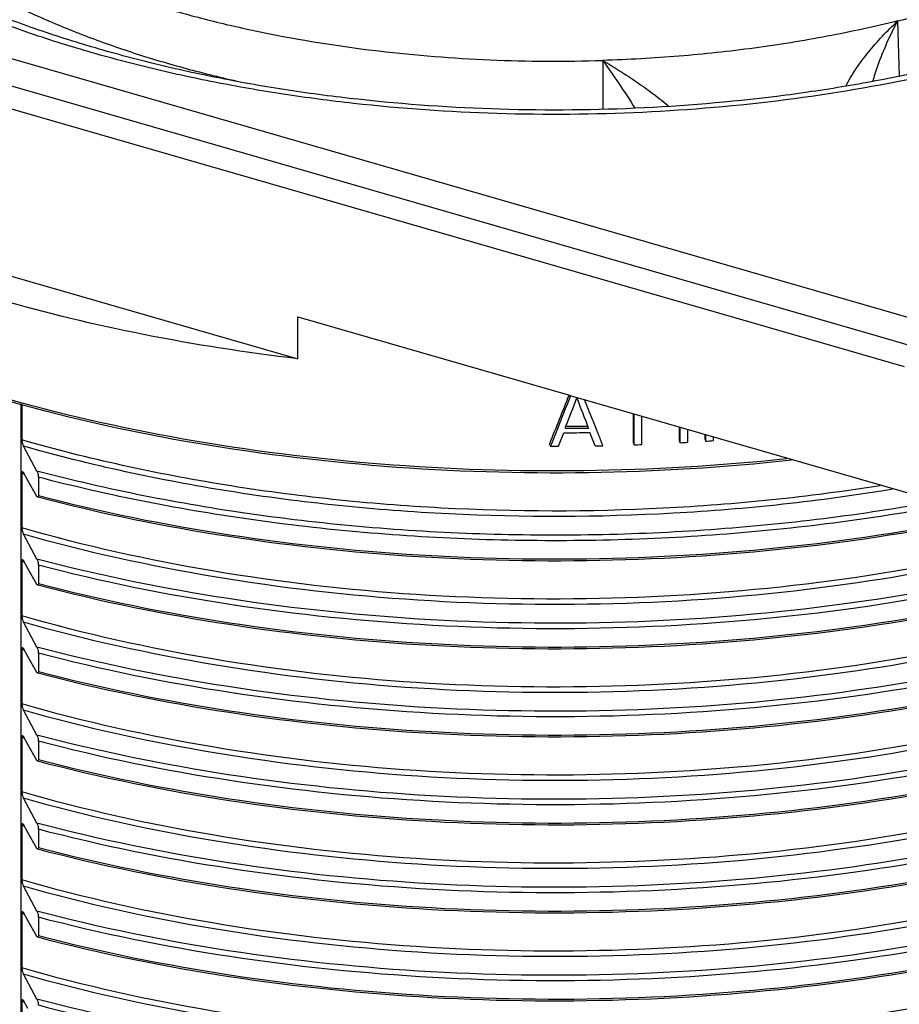
# Model space of a CAD drawing. Units: millimetres. Extents: x 84 to 761, y 49 to 335.
# Drawn here: x 129 to 173, y 98 to 146 of the extents above; entities that cross this region are included whole.
import ezdxf

# ---------------------------------------------------------------- set-up
doc = ezdxf.new("R2010")
doc.units = ezdxf.units.MM
doc.header["$LTSCALE"] = 46.255
doc.layers.add('AT110_016_00_new_view_5_BL6', color=7, linetype='CONTINUOUS')
doc.layers.add('AT116_101_01_new_view_5_BL5', color=7, linetype='CONTINUOUS')

# ---------------------------------------------------------------- blocks, each defined once
blk = doc.blocks.new('AT116_101_01_NEW_VIEW_5_BL5', base_point=(155.784, 163.72))
at = {"layer": 'AT116_101_01_new_view_5_BL5', "color": 9, "linetype": 'CONTINUOUS'}
for p, q in [((89.937, 155.365), (173.421, 131.265)), ((172.641, 145.921), (172.712, 143.197)), ((158.129, 143.977), (158.138, 141.569))]:
    blk.add_line(p, q, dxfattribs=at)
for points, knots in [([(173.883, 143.189), (171.649, 142.707), (167.067, 141.933), (160.065, 141.329), (152.96, 141.272), (147.062, 141.684), (142.434, 142.292), (139.063, 142.878), (135.794, 143.594), (132.646, 144.435), (129.639, 145.396), (126.79, 146.471), (124.118, 147.655), (121.638, 148.938), (119.365, 150.315), (117.313, 151.777), (115.493, 153.316), (113.918, 154.922), (112.597, 156.587), (111.539, 158.302), (110.752, 160.057), (110.241, 161.841), (110.013, 163.642), (110.07, 165.446), (110.41, 167.242), (111.031, 169.016), (111.927, 170.756), (113.09, 172.452), (114.513, 174.095), (115.596, 175.118), (116.174, 175.619)], [0, 0, 0, 0, 0.078845, 0.160056, 0.242171, 0.323691, 0.363772, 0.403158, 0.44168, 0.479178, 0.515506, 0.550533, 0.584147, 0.616257, 0.6468, 0.675741, 0.703085, 0.728878, 0.753216, 0.776254, 0.798207, 0.819352, 0.840019, 0.860573, 0.881387, 0.902816, 0.925169, 0.948701, 0.973601, 1, 1, 1, 1]), ([(121.874, 154.442), (122.297, 154.017), (123.208, 153.184), (124.711, 152.02), (126.379, 150.914), (128.204, 149.873), (130.176, 148.901), (132.284, 148.004), (134.517, 147.186), (136.864, 146.452), (139.312, 145.805), (142.726, 145.057), (147.157, 144.369), (152.604, 143.939), (156.283, 143.919), (158.129, 143.977)], [0, 0, 0, 0, 0.046554, 0.095694, 0.147457, 0.201823, 0.258721, 0.318039, 0.379629, 0.443315, 0.508892, 0.576134, 0.714602, 0.856639, 1, 1, 1, 1]), ([(172.641, 145.921), (174.249, 146.321), (176.6, 147.01), (179.603, 148.135), (181.691, 149.044), (183.641, 150.027), (185.443, 151.078), (187.087, 152.193), (188.098, 152.996), (188.572, 153.407)], [0, 0, 0, 0, 0.279999, 0.413319, 0.541639, 0.66465, 0.78212, 0.893913, 1, 1, 1, 1]), ([(172.641, 145.921), (171.494, 145.636), (169.151, 145.126), (165.56, 144.55), (161.872, 144.155), (159.382, 144.015), (158.129, 143.977)], [0, 0, 0, 0, 0.241724, 0.490152, 0.743527, 1, 1, 1, 1]), ([(170.089, 142.707), (170.159, 142.852), (170.316, 143.141), (170.583, 143.562), (170.88, 143.977), (171.308, 144.521), (171.888, 145.179), (172.384, 145.677), (172.641, 145.921)], [0, 0, 0, 0, 0.117555, 0.238807, 0.362606, 0.488191, 0.742775, 1, 1, 1, 1]), ([(171.422, 142.945), (171.496, 143.204), (171.661, 143.717), (172.047, 144.719), (172.39, 145.448), (172.641, 145.921)], [0, 0, 0, 0, 0.250656, 0.501741, 1, 1, 1, 1]), ([(158.129, 143.977), (158.409, 143.813), (158.969, 143.474), (159.797, 142.93), (160.611, 142.348), (161.136, 141.93), (161.39, 141.711)], [0, 0, 0, 0, 0.244698, 0.494205, 0.747025, 1, 1, 1, 1]), ([(158.129, 143.977), (158.402, 143.603), (158.945, 142.827), (159.46, 142.033), (159.716, 141.623)], [0, 0, 0, 0, 0.489138, 1, 1, 1, 1])]:
    blk.add_open_spline(points, degree=3, knots=knots, dxfattribs=at)
at = {"layer": 'AT116_101_01_new_view_5_BL5', "color": 7, "linetype": 'CONTINUOUS'}
for points, knots in [([(194.336, 152.577), (193.747, 152.067), (192.479, 151.069), (190.401, 149.688), (188.098, 148.387), (185.585, 147.175), (182.88, 146.062), (179.999, 145.056), (176.963, 144.165), (173.791, 143.395), (170.504, 142.752), (165.964, 142.063), (160.147, 141.549), (153.107, 141.482), (147.261, 141.886), (142.676, 142.487), (139.341, 143.068), (136.111, 143.778), (133.006, 144.611), (130.048, 145.562), (127.256, 146.624), (124.648, 147.79), (122.241, 149.05), (120.053, 150.394), (118.096, 151.811), (116.385, 153.289), (114.929, 154.815), (113.734, 156.375), (112.806, 157.957), (112.143, 159.55), (111.872, 160.634), (111.783, 161.169)], [0, 0, 0, 0, 0.025399, 0.052488, 0.081225, 0.111541, 0.143339, 0.176505, 0.210907, 0.2464, 0.282826, 0.320019, 0.395989, 0.472878, 0.549205, 0.586706, 0.623523, 0.659487, 0.694434, 0.728214, 0.760689, 0.791733, 0.821243, 0.849134, 0.875352, 0.899874, 0.92272, 0.943966, 0.963758, 0.982328, 1, 1, 1, 1]), ([(123.075, 150.591), (123.596, 150.153), (124.707, 149.298), (126.516, 148.12), (128.503, 147.016), (130.656, 145.993), (132.962, 145.057), (135.406, 144.214), (137.974, 143.469), (139.736, 143.046), (140.633, 142.851)], [0, 0, 0, 0, 0.105428, 0.216854, 0.334215, 0.45732, 0.585872, 0.719487, 0.857703, 1, 1, 1, 1])]:
    blk.add_open_spline(points, degree=3, knots=knots, dxfattribs=at)
blk = doc.blocks.new('AT110_016_00_NEW_VIEW_5_BL6', base_point=(155.779, 124.715))
at = {"layer": 'AT110_016_00_new_view_5_BL6', "color": 7, "linetype": 'CONTINUOUS'}
for p, q in [((109.943, 148.237), (164.19, 132.577)), ((107.801, 147.725), (158.487, 133.094)), ((115.924, 137.153), (143.134, 129.299)), ((158.487, 133.094), (165.415, 131.094)), ((164.19, 132.577), (171.118, 130.577)), ((143.134, 131.363), (156.495, 127.506)), ((143.134, 129.299), (143.134, 131.363)), ((165.415, 131.094), (172.968, 128.913)), ((171.118, 130.577), (174.279, 129.664)), ((156.495, 127.506), (156.571, 127.484)), ((156.571, 127.484), (157.045, 127.348)), ((129.517, 53.541), (129.517, 127.077)), ((129.555, 127.068), (129.555, 125.309)), ((157.045, 127.348), (174.995, 122.166)), ((159.621, 126.604), (159.621, 125.162)), ((159.674, 125.064), (159.674, 126.589)), ((160.054, 125.078), (160.054, 126.479)), ((157.386, 125.991), (157.439, 125.892)), ((161.895, 125.948), (161.895, 125.266)), ((157.451, 125.671), (157.503, 125.672)), ((161.947, 125.168), (161.947, 125.932)), ((162.323, 125.19), (162.323, 125.824)), ((163.147, 125.586), (163.147, 125.344)), ((163.199, 125.246), (163.199, 125.571)), ((163.574, 125.273), (163.574, 125.463)), ((130.294, 123.776), (129.629, 125.001)), ((155.516, 125.095), (155.569, 124.995)), ((155.569, 124.995), (155.763, 124.995)), ((155.763, 124.995), (155.958, 124.995)), ((159.621, 125.162), (159.674, 125.064)), ((161.895, 125.266), (161.947, 125.168)), ((163.147, 125.344), (163.199, 125.246)), ((129.555, 123.663), (129.555, 120.979)), ((129.848, 123.316), (129.629, 123.702)), ((130.294, 122.531), (129.848, 123.316)), ((130.366, 123.473), (130.366, 122.574)), ((130.294, 119.446), (129.629, 120.671)), ((129.555, 119.333), (129.555, 116.649)), ((129.848, 118.986), (129.629, 119.372)), ((130.294, 118.2), (129.848, 118.986)), ((130.366, 119.143), (130.366, 118.244)), ((130.294, 115.115), (129.629, 116.341)), ((129.555, 115.003), (129.555, 112.318)), ((129.848, 114.656), (129.629, 115.042)), ((130.366, 114.812), (130.366, 113.914)), ((130.294, 113.87), (129.848, 114.656)), ((130.294, 110.785), (129.629, 112.011)), ((129.555, 110.673), (129.555, 107.988)), ((129.848, 110.326), (129.629, 110.712)), ((130.366, 110.482), (130.366, 109.583)), ((130.294, 109.54), (129.848, 110.326)), ((130.294, 106.455), (129.629, 107.681)), ((129.555, 106.343), (129.555, 103.658)), ((129.848, 105.996), (129.629, 106.382)), ((130.366, 106.152), (130.366, 105.253)), ((130.294, 105.21), (129.848, 105.996)), ((130.294, 102.125), (129.629, 103.35)), ((129.555, 102.013), (129.555, 99.328)), ((129.848, 101.666), (129.629, 102.051)), ((130.366, 101.822), (130.366, 100.923)), ((130.294, 100.88), (129.848, 101.666)), ((130.294, 97.795), (129.629, 99.02)), ((129.555, 97.683), (129.555, 94.998)), ((129.848, 97.336), (129.629, 97.721))]:
    blk.add_line(p, q, dxfattribs=at)
at = {"layer": 'AT110_016_00_new_view_5_BL6', "color": 9, "linetype": 'CONTINUOUS'}
for p, q in [((129.614, 123.646), (129.555, 123.663)), ((129.663, 123.632), (129.614, 123.646)), ((129.614, 119.316), (129.555, 119.333)), ((129.663, 119.302), (129.614, 119.316)), ((129.614, 114.986), (129.555, 115.003)), ((129.663, 114.972), (129.614, 114.986)), ((129.614, 110.656), (129.555, 110.673)), ((129.663, 110.642), (129.614, 110.656)), ((129.614, 106.326), (129.555, 106.343)), ((129.663, 106.312), (129.614, 106.326)), ((129.614, 101.996), (129.555, 102.013)), ((129.663, 101.982), (129.614, 101.996)), ((129.614, 97.666), (129.555, 97.683)), ((129.663, 97.652), (129.614, 97.666))]:
    blk.add_line(p, q, dxfattribs=at)
at = {"layer": 'AT110_016_00_new_view_5_BL6', "color": 7, "linetype": 'CONTINUOUS'}
for centre, radius, start, end in [((155.779, 235.529), 109.549, 270.28254, 270.84032), ((155.779, 235.609), 109.95, 270.22757, 270.87139), ((155.779, 235.828), 109.948, 270.2612, 270.86499), ((155.782, 234.801), 109.806, 271.03229, 271.23278), ((155.796, 234.313), 109.318, 272.03277, 272.23241), ((155.843, 233.347), 108.351, 273.22963, 273.42905), ((155.888, 232.638), 107.641, 273.8946, 274.09428), ((130.491, 122.642), 0.227, 209.5099, 212.5501), ((130.491, 118.312), 0.227, 209.5099, 212.5501), ((130.491, 113.982), 0.227, 209.5099, 212.5501), ((130.491, 109.652), 0.227, 209.5099, 212.5501), ((130.491, 105.322), 0.227, 209.5099, 212.5501), ((130.491, 100.992), 0.227, 209.5099, 212.5501)]:
    blk.add_arc(centre, radius, start, end, dxfattribs=at)
for centre, major_axis, ratio, start_param, end_param in [((155.779, 190.005), (50.663, 151.631), 0.137756, -1.966186, -1.949126), ((155.779, 190.005), (50.848, 152.184), 0.137756, -1.959907, -1.947657), ((155.779, 189.863), (50.88, 155.189), 0.134592, -1.950737, -1.940673), ((155.779, 119.881), (-54.89, 141.329), 0.024574, -1.537797, -1.527276), ((155.779, 121.48), (-54.903, 138.345), 0.023545, -1.545213, -1.538132), ((155.779, 189.863), (50.88, 155.189), 0.134592, -1.951222, -1.950737), ((155.779, 121.48), (-54.903, 138.345), 0.023545, -1.548142, -1.545213), ((155.779, 190.005), (50.848, 152.184), 0.137756, -1.964703, -1.959907), ((155.779, 189.808), (50.88, 155.189), 0.134592, -1.957095, -1.952396), ((155.779, 119.826), (-54.89, 141.329), 0.024574, -1.54363, -1.538964), ((155.779, 121.48), (-54.903, 138.345), 0.023545, -1.548894, -1.548142), ((155.779, 121.48), (-54.903, 138.345), 0.023545, -1.552895, -1.548894), ((155.779, 190.005), (50.663, 151.631), 0.137756, -1.966663, -1.966186), ((155.779, 190.005), (50.848, 152.184), 0.137756, -1.96567, -1.964703), ((155.779, 121.48), (-54.903, 138.345), 0.023545, -1.553645, -1.552895), ((155.779, 121.48), (-54.903, 138.345), 0.023545, -1.55455, -1.553645)]:
    blk.add_ellipse(centre, major_axis=major_axis, ratio=ratio, start_param=start_param, end_param=end_param, dxfattribs=at)
for points, knots in [([(167.421, 124.306), (164.103, 123.945), (157.414, 123.539), (147.434, 123.845), (137.73, 125.05), (128.622, 127.112), (120.408, 129.966), (114.354, 133.014), (110.231, 135.805), (106.856, 138.592), (104.732, 141.003), (103.629, 142.719)], [0, 0, 0, 0, 0.144995, 0.290593, 0.433122, 0.569103, 0.695488, 0.809958, 0.862337, 0.911404, 1, 1, 1, 1]), ([(143.134, 129.299), (140.59, 129.6), (135.626, 130.376), (128.483, 132.09), (121.908, 134.298), (117.826, 136.146), (115.924, 137.153)], [0, 0, 0, 0, 0.269963, 0.528902, 0.773224, 1, 1, 1, 1]), ([(202.045, 132.097), (200.103, 130.562), (195.636, 127.737), (188.018, 124.411), (179.318, 121.838), (169.827, 120.105), (159.862, 119.269), (149.758, 119.359), (139.859, 120.37), (133.432, 121.675), (130.333, 122.489)], [0, 0, 0, 0, 0.099732, 0.211613, 0.334019, 0.464408, 0.599661, 0.736341, 0.870919, 1, 1, 1, 1]), ([(202.045, 127.767), (200.103, 126.232), (195.636, 123.407), (188.018, 120.081), (179.318, 117.508), (169.827, 115.775), (159.862, 114.939), (149.758, 115.029), (139.859, 116.04), (133.432, 117.345), (130.333, 118.159)], [0, 0, 0, 0, 0.099732, 0.211613, 0.334019, 0.464408, 0.599661, 0.736341, 0.870919, 1, 1, 1, 1]), ([(129.555, 125.309), (129.555, 125.249), (129.574, 125.143), (129.607, 125.041), (129.629, 125.001)], [0, 0, 0, 0, 0.568423, 1, 1, 1, 1]), ([(129.589, 123.747), (129.584, 123.748), (129.569, 123.746), (129.556, 123.71), (129.555, 123.683), (129.555, 123.663)], [0, 0, 0, 0, 0.128627, 0.420055, 1, 1, 1, 1]), ([(129.629, 123.702), (129.627, 123.706), (129.62, 123.718), (129.611, 123.73), (129.604, 123.737)], [0, 0, 0, 0, 0.289679, 1, 1, 1, 1]), ([(130.294, 123.776), (130.316, 123.736), (130.348, 123.636), (130.366, 123.532), (130.366, 123.473)], [0, 0, 0, 0, 0.432746, 1, 1, 1, 1]), ([(202.045, 123.437), (200.103, 121.902), (195.636, 119.076), (188.018, 115.751), (179.318, 113.178), (169.827, 111.445), (159.862, 110.609), (149.758, 110.698), (139.859, 111.71), (133.432, 113.014), (130.333, 113.828)], [0, 0, 0, 0, 0.099732, 0.211613, 0.334019, 0.464408, 0.599661, 0.736341, 0.870919, 1, 1, 1, 1]), ([(130.366, 122.574), (130.366, 122.56), (130.367, 122.533), (130.35, 122.484), (130.333, 122.489)], [0, 0, 0, 0, 0.440458, 1, 1, 1, 1]), ([(130.333, 122.489), (130.33, 122.489), (130.316, 122.497), (130.307, 122.51), (130.3, 122.52)], [0, 0, 0, 0, 0.187424, 1, 1, 1, 1]), ([(129.555, 120.979), (129.555, 120.918), (129.574, 120.813), (129.607, 120.711), (129.629, 120.671)], [0, 0, 0, 0, 0.568423, 1, 1, 1, 1]), ([(129.589, 119.416), (129.584, 119.418), (129.569, 119.416), (129.556, 119.38), (129.555, 119.352), (129.555, 119.333)], [0, 0, 0, 0, 0.128627, 0.420055, 1, 1, 1, 1]), ([(129.629, 119.372), (129.627, 119.376), (129.62, 119.388), (129.611, 119.4), (129.604, 119.407)], [0, 0, 0, 0, 0.289679, 1, 1, 1, 1]), ([(130.294, 119.446), (130.316, 119.406), (130.348, 119.306), (130.366, 119.202), (130.366, 119.143)], [0, 0, 0, 0, 0.432746, 1, 1, 1, 1]), ([(202.045, 119.107), (200.103, 117.572), (195.636, 114.746), (188.018, 111.421), (179.318, 108.848), (169.827, 107.115), (159.862, 106.279), (149.758, 106.368), (139.859, 107.38), (133.432, 108.684), (130.333, 109.498)], [0, 0, 0, 0, 0.099732, 0.211613, 0.334019, 0.464408, 0.599661, 0.736341, 0.870919, 1, 1, 1, 1]), ([(130.366, 118.244), (130.366, 118.23), (130.367, 118.203), (130.35, 118.154), (130.333, 118.159)], [0, 0, 0, 0, 0.440458, 1, 1, 1, 1]), ([(130.333, 118.159), (130.33, 118.159), (130.316, 118.166), (130.307, 118.18), (130.3, 118.19)], [0, 0, 0, 0, 0.187424, 1, 1, 1, 1]), ([(129.555, 116.649), (129.555, 116.588), (129.574, 116.483), (129.607, 116.381), (129.629, 116.341)], [0, 0, 0, 0, 0.568423, 1, 1, 1, 1]), ([(129.589, 115.086), (129.584, 115.087), (129.569, 115.085), (129.556, 115.05), (129.555, 115.022), (129.555, 115.003)], [0, 0, 0, 0, 0.128627, 0.420055, 1, 1, 1, 1]), ([(129.629, 115.042), (129.627, 115.045), (129.62, 115.058), (129.611, 115.07), (129.604, 115.077)], [0, 0, 0, 0, 0.289679, 1, 1, 1, 1]), ([(130.294, 115.115), (130.316, 115.076), (130.348, 114.975), (130.366, 114.872), (130.366, 114.812)], [0, 0, 0, 0, 0.432746, 1, 1, 1, 1]), ([(202.045, 114.777), (200.103, 113.242), (195.636, 110.416), (188.018, 107.09), (179.318, 104.518), (169.827, 102.785), (159.862, 101.949), (149.758, 102.038), (139.859, 103.05), (133.432, 104.354), (130.333, 105.168)], [0, 0, 0, 0, 0.099732, 0.211613, 0.334019, 0.464408, 0.599661, 0.736341, 0.870919, 1, 1, 1, 1]), ([(130.333, 113.828), (130.33, 113.829), (130.316, 113.836), (130.307, 113.85), (130.3, 113.86)], [0, 0, 0, 0, 0.187424, 1, 1, 1, 1]), ([(130.366, 113.914), (130.366, 113.9), (130.367, 113.873), (130.35, 113.824), (130.333, 113.828)], [0, 0, 0, 0, 0.440458, 1, 1, 1, 1]), ([(129.555, 112.318), (129.555, 112.258), (129.574, 112.153), (129.607, 112.051), (129.629, 112.011)], [0, 0, 0, 0, 0.568423, 1, 1, 1, 1]), ([(129.589, 110.756), (129.584, 110.757), (129.569, 110.755), (129.556, 110.719), (129.555, 110.692), (129.555, 110.673)], [0, 0, 0, 0, 0.128627, 0.420055, 1, 1, 1, 1]), ([(129.629, 110.712), (129.627, 110.715), (129.62, 110.728), (129.611, 110.74), (129.604, 110.747)], [0, 0, 0, 0, 0.289679, 1, 1, 1, 1]), ([(130.294, 110.785), (130.316, 110.746), (130.348, 110.645), (130.366, 110.541), (130.366, 110.482)], [0, 0, 0, 0, 0.432746, 1, 1, 1, 1]), ([(202.045, 110.446), (200.103, 108.912), (195.636, 106.086), (188.018, 102.76), (179.318, 100.188), (169.827, 98.455), (159.862, 97.619), (149.758, 97.708), (139.859, 98.72), (133.432, 100.024), (130.333, 100.838)], [0, 0, 0, 0, 0.099732, 0.211613, 0.334019, 0.464408, 0.599661, 0.736341, 0.870919, 1, 1, 1, 1]), ([(130.333, 109.498), (130.33, 109.499), (130.316, 109.506), (130.307, 109.519), (130.3, 109.53)], [0, 0, 0, 0, 0.187424, 1, 1, 1, 1]), ([(130.366, 109.583), (130.366, 109.57), (130.367, 109.543), (130.35, 109.494), (130.333, 109.498)], [0, 0, 0, 0, 0.440458, 1, 1, 1, 1]), ([(129.555, 107.988), (129.555, 107.928), (129.574, 107.822), (129.607, 107.721), (129.629, 107.681)], [0, 0, 0, 0, 0.568423, 1, 1, 1, 1]), ([(129.589, 106.426), (129.584, 106.427), (129.569, 106.425), (129.556, 106.389), (129.555, 106.362), (129.555, 106.343)], [0, 0, 0, 0, 0.128627, 0.420055, 1, 1, 1, 1]), ([(129.629, 106.382), (129.627, 106.385), (129.62, 106.398), (129.611, 106.41), (129.604, 106.417)], [0, 0, 0, 0, 0.289679, 1, 1, 1, 1]), ([(130.294, 106.455), (130.316, 106.416), (130.348, 106.315), (130.366, 106.211), (130.366, 106.152)], [0, 0, 0, 0, 0.432746, 1, 1, 1, 1]), ([(202.045, 106.116), (200.103, 104.581), (195.636, 101.756), (188.018, 98.43), (179.318, 95.858), (169.827, 94.125), (159.862, 93.288), (149.758, 93.378), (139.859, 94.39), (133.432, 95.694), (130.333, 96.508)], [0, 0, 0, 0, 0.099732, 0.211613, 0.334019, 0.464408, 0.599661, 0.736341, 0.870919, 1, 1, 1, 1]), ([(130.333, 105.168), (130.33, 105.169), (130.316, 105.176), (130.307, 105.189), (130.3, 105.2)], [0, 0, 0, 0, 0.187424, 1, 1, 1, 1]), ([(130.366, 105.253), (130.366, 105.239), (130.367, 105.213), (130.35, 105.164), (130.333, 105.168)], [0, 0, 0, 0, 0.440458, 1, 1, 1, 1]), ([(129.555, 103.658), (129.555, 103.598), (129.574, 103.492), (129.607, 103.391), (129.629, 103.35)], [0, 0, 0, 0, 0.568423, 1, 1, 1, 1]), ([(129.589, 102.096), (129.584, 102.097), (129.569, 102.095), (129.556, 102.059), (129.555, 102.032), (129.555, 102.013)], [0, 0, 0, 0, 0.128627, 0.420055, 1, 1, 1, 1]), ([(129.629, 102.051), (129.627, 102.055), (129.62, 102.068), (129.611, 102.079), (129.604, 102.086)], [0, 0, 0, 0, 0.289679, 1, 1, 1, 1]), ([(130.294, 102.125), (130.316, 102.085), (130.348, 101.985), (130.366, 101.881), (130.366, 101.822)], [0, 0, 0, 0, 0.432746, 1, 1, 1, 1]), ([(202.045, 101.786), (200.103, 100.251), (195.636, 97.426), (188.018, 94.1), (179.318, 91.528), (169.827, 89.795), (159.862, 88.958), (149.758, 89.048), (139.859, 90.059), (133.432, 91.364), (130.333, 92.178)], [0, 0, 0, 0, 0.099732, 0.211613, 0.334019, 0.464408, 0.599661, 0.736341, 0.870919, 1, 1, 1, 1]), ([(130.333, 100.838), (130.33, 100.839), (130.316, 100.846), (130.307, 100.859), (130.3, 100.87)], [0, 0, 0, 0, 0.187424, 1, 1, 1, 1]), ([(130.366, 100.923), (130.366, 100.909), (130.367, 100.883), (130.35, 100.834), (130.333, 100.838)], [0, 0, 0, 0, 0.440458, 1, 1, 1, 1]), ([(129.555, 99.328), (129.555, 99.268), (129.574, 99.162), (129.607, 99.061), (129.629, 99.02)], [0, 0, 0, 0, 0.568423, 1, 1, 1, 1]), ([(129.589, 97.766), (129.584, 97.767), (129.569, 97.765), (129.556, 97.729), (129.555, 97.702), (129.555, 97.683)], [0, 0, 0, 0, 0.128627, 0.420055, 1, 1, 1, 1]), ([(129.629, 97.721), (129.627, 97.725), (129.62, 97.737), (129.611, 97.749), (129.604, 97.756)], [0, 0, 0, 0, 0.289679, 1, 1, 1, 1]), ([(130.294, 97.795), (130.316, 97.755), (130.348, 97.655), (130.366, 97.551), (130.366, 97.492)], [0, 0, 0, 0, 0.432746, 1, 1, 1, 1])]:
    blk.add_open_spline(points, degree=3, knots=knots, dxfattribs=at)
at = {"layer": 'AT110_016_00_new_view_5_BL6', "color": 9, "linetype": 'CONTINUOUS'}
for points, knots in [([(167.166, 124.378), (163.859, 124.026), (157.198, 123.637), (147.263, 123.959), (137.606, 125.17), (128.545, 127.229), (120.374, 130.069), (114.35, 133.097), (110.245, 135.866), (106.886, 138.627), (104.767, 141.012), (103.663, 142.709)], [0, 0, 0, 0, 0.145162, 0.290846, 0.433409, 0.569399, 0.695784, 0.810237, 0.862591, 0.91161, 1, 1, 1, 1]), ([(130.366, 122.574), (133.463, 121.763), (139.885, 120.465), (149.774, 119.458), (159.867, 119.37), (169.822, 120.204), (179.303, 121.931), (187.995, 124.493), (195.608, 127.804), (200.074, 130.616), (202.017, 132.143)], [0, 0, 0, 0, 0.129108, 0.263697, 0.400382, 0.53564, 0.666039, 0.788456, 0.900332, 1, 1, 1, 1]), ([(201.303, 130.591), (199.455, 128.998), (195.11, 126.06), (187.576, 122.618), (178.864, 119.962), (169.294, 118.19), (159.219, 117.369), (149.015, 117.53), (139.065, 118.667), (132.635, 120.093), (129.555, 120.979)], [0, 0, 0, 0, 0.097892, 0.208911, 0.33137, 0.462477, 0.598756, 0.736363, 0.87136, 1, 1, 1, 1]), ([(201.373, 130.283), (199.516, 128.696), (195.159, 125.77), (187.618, 122.339), (178.907, 119.691), (169.345, 117.923), (159.281, 117.101), (149.087, 117.254), (139.142, 118.378), (132.712, 119.793), (129.629, 120.671)], [0, 0, 0, 0, 0.098054, 0.209151, 0.331604, 0.462642, 0.598824, 0.736345, 0.871309, 1, 1, 1, 1]), ([(201.995, 129.052), (200.063, 127.516), (195.61, 124.688), (188.004, 121.358), (179.307, 118.781), (169.812, 117.045), (159.838, 116.208), (149.726, 116.3), (139.822, 117.318), (133.392, 118.628), (130.294, 119.446)], [0, 0, 0, 0, 0.099448, 0.211205, 0.333605, 0.464067, 0.599433, 0.736231, 0.870894, 1, 1, 1, 1]), ([(202.063, 128.748), (200.123, 127.218), (195.66, 124.399), (188.047, 121.08), (179.351, 118.51), (169.863, 116.777), (159.899, 115.939), (149.795, 116.025), (139.895, 117.032), (133.466, 118.331), (130.366, 119.143)], [0, 0, 0, 0, 0.099593, 0.211419, 0.333814, 0.464217, 0.5995, 0.736223, 0.870854, 1, 1, 1, 1]), ([(130.366, 118.244), (133.463, 117.433), (139.885, 116.135), (149.774, 115.128), (159.867, 115.04), (169.822, 115.874), (179.303, 117.6), (187.995, 120.163), (195.608, 123.474), (200.074, 126.286), (202.017, 127.813)], [0, 0, 0, 0, 0.129108, 0.263697, 0.400382, 0.53564, 0.666039, 0.788456, 0.900332, 1, 1, 1, 1]), ([(201.303, 126.261), (199.455, 124.668), (195.11, 121.73), (187.576, 118.288), (178.864, 115.631), (169.294, 113.86), (159.219, 113.039), (149.015, 113.2), (139.065, 114.337), (132.635, 115.763), (129.555, 116.649)], [0, 0, 0, 0, 0.097892, 0.208911, 0.33137, 0.462477, 0.598756, 0.736363, 0.87136, 1, 1, 1, 1]), ([(201.373, 125.953), (199.516, 124.366), (195.159, 121.439), (187.618, 118.009), (178.907, 115.361), (169.345, 113.593), (159.281, 112.77), (149.087, 112.924), (139.142, 114.048), (132.712, 115.463), (129.629, 116.341)], [0, 0, 0, 0, 0.098054, 0.209151, 0.331604, 0.462642, 0.598824, 0.736345, 0.871309, 1, 1, 1, 1]), ([(171.777, 123.054), (168.243, 122.491), (161.05, 121.755), (150.241, 121.768), (139.665, 122.878), (132.826, 124.369), (129.555, 125.309)], [0, 0, 0, 0, 0.252128, 0.508269, 0.760191, 1, 1, 1, 1]), ([(172.385, 122.877), (168.817, 122.286), (161.544, 121.505), (150.604, 121.474), (139.884, 122.563), (132.948, 124.056), (129.629, 125.001)], [0, 0, 0, 0, 0.251677, 0.507764, 0.759888, 1, 1, 1, 1]), ([(201.995, 124.722), (200.063, 123.186), (195.61, 120.357), (188.004, 117.028), (179.307, 114.451), (169.812, 112.714), (159.838, 111.878), (149.726, 111.97), (139.822, 112.988), (133.392, 114.298), (130.294, 115.115)], [0, 0, 0, 0, 0.099448, 0.211205, 0.333605, 0.464067, 0.599433, 0.736231, 0.870894, 1, 1, 1, 1]), ([(202.063, 124.418), (200.123, 122.888), (195.66, 120.069), (188.047, 116.75), (179.351, 114.18), (169.863, 112.447), (159.899, 111.609), (149.795, 111.695), (139.895, 112.702), (133.466, 114.001), (130.366, 114.812)], [0, 0, 0, 0, 0.099593, 0.211419, 0.333814, 0.464217, 0.5995, 0.736223, 0.870854, 1, 1, 1, 1]), ([(174.504, 122.275), (170.854, 121.609), (163.389, 120.689), (152.114, 120.486), (140.996, 121.437), (133.768, 122.859), (130.294, 123.776)], [0, 0, 0, 0, 0.249849, 0.505298, 0.758043, 1, 1, 1, 1]), ([(130.366, 113.914), (133.463, 113.103), (139.885, 111.805), (149.774, 110.798), (159.867, 110.71), (169.822, 111.543), (179.303, 113.27), (187.995, 115.833), (195.608, 119.144), (200.074, 121.956), (202.017, 123.483)], [0, 0, 0, 0, 0.129108, 0.263697, 0.400382, 0.53564, 0.666039, 0.788456, 0.900332, 1, 1, 1, 1]), ([(175.027, 122.094), (171.349, 121.404), (163.818, 120.444), (152.433, 120.201), (141.193, 121.131), (133.882, 122.553), (130.366, 123.473)], [0, 0, 0, 0, 0.24946, 0.504851, 0.757766, 1, 1, 1, 1]), ([(201.303, 121.931), (199.455, 120.338), (195.11, 117.4), (187.576, 113.958), (178.864, 111.301), (169.294, 109.53), (159.219, 108.709), (149.015, 108.87), (139.065, 110.007), (132.635, 111.433), (129.555, 112.318)], [0, 0, 0, 0, 0.097892, 0.208911, 0.33137, 0.462477, 0.598756, 0.736363, 0.87136, 1, 1, 1, 1]), ([(201.373, 121.623), (199.516, 120.036), (195.159, 117.109), (187.618, 113.679), (178.907, 111.031), (169.345, 109.263), (159.281, 108.44), (149.087, 108.594), (139.142, 109.718), (132.712, 111.132), (129.629, 112.011)], [0, 0, 0, 0, 0.098054, 0.209151, 0.331604, 0.462642, 0.598824, 0.736345, 0.871309, 1, 1, 1, 1]), ([(201.995, 120.392), (200.063, 118.856), (195.61, 116.027), (188.004, 112.698), (179.307, 110.12), (169.812, 108.384), (159.838, 107.548), (149.726, 107.64), (139.822, 108.658), (133.392, 109.968), (130.294, 110.785)], [0, 0, 0, 0, 0.099448, 0.211205, 0.333605, 0.464067, 0.599433, 0.736231, 0.870894, 1, 1, 1, 1]), ([(202.063, 120.088), (200.123, 118.557), (195.66, 115.739), (188.047, 112.42), (179.351, 109.85), (169.863, 108.117), (159.899, 107.279), (149.795, 107.365), (139.895, 108.371), (133.466, 109.671), (130.366, 110.482)], [0, 0, 0, 0, 0.099593, 0.211419, 0.333814, 0.464217, 0.5995, 0.736223, 0.870854, 1, 1, 1, 1]), ([(130.366, 109.583), (133.463, 108.773), (139.885, 107.475), (149.774, 106.468), (159.867, 106.38), (169.822, 107.213), (179.303, 108.94), (187.995, 111.503), (195.608, 114.814), (200.074, 117.625), (202.017, 119.152)], [0, 0, 0, 0, 0.129108, 0.263697, 0.400382, 0.53564, 0.666039, 0.788456, 0.900332, 1, 1, 1, 1]), ([(201.303, 117.601), (199.455, 116.008), (195.11, 113.07), (187.576, 109.628), (178.864, 106.971), (169.294, 105.2), (159.219, 104.379), (149.015, 104.54), (139.065, 105.676), (132.635, 107.103), (129.555, 107.988)], [0, 0, 0, 0, 0.097892, 0.208911, 0.33137, 0.462477, 0.598756, 0.736363, 0.87136, 1, 1, 1, 1]), ([(201.373, 117.292), (199.516, 115.705), (195.159, 112.779), (187.618, 109.349), (178.907, 106.7), (169.345, 104.933), (159.281, 104.11), (149.087, 104.264), (139.142, 105.388), (132.712, 106.802), (129.629, 107.681)], [0, 0, 0, 0, 0.098054, 0.209151, 0.331604, 0.462642, 0.598824, 0.736345, 0.871309, 1, 1, 1, 1]), ([(201.995, 116.061), (200.063, 114.526), (195.61, 111.697), (188.004, 108.367), (179.307, 105.79), (169.812, 104.054), (159.838, 103.218), (149.726, 103.31), (139.822, 104.327), (133.392, 105.638), (130.294, 106.455)], [0, 0, 0, 0, 0.099448, 0.211205, 0.333605, 0.464067, 0.599433, 0.736231, 0.870894, 1, 1, 1, 1]), ([(202.063, 115.758), (200.123, 114.227), (195.66, 111.409), (188.047, 108.09), (179.351, 105.52), (169.863, 103.787), (159.899, 102.949), (149.795, 103.035), (139.895, 104.041), (133.466, 105.341), (130.366, 106.152)], [0, 0, 0, 0, 0.099593, 0.211419, 0.333814, 0.464217, 0.5995, 0.736223, 0.870854, 1, 1, 1, 1]), ([(130.366, 105.253), (133.463, 104.443), (139.885, 103.144), (149.774, 102.138), (159.867, 102.049), (169.822, 102.883), (179.303, 104.61), (187.995, 107.173), (195.608, 110.484), (200.074, 113.295), (202.017, 114.822)], [0, 0, 0, 0, 0.129108, 0.263697, 0.400382, 0.53564, 0.666039, 0.788456, 0.900332, 1, 1, 1, 1]), ([(201.303, 113.271), (199.455, 111.678), (195.11, 108.74), (187.576, 105.298), (178.864, 102.641), (169.294, 100.87), (159.219, 100.049), (149.015, 100.21), (139.065, 101.346), (132.635, 102.773), (129.555, 103.658)], [0, 0, 0, 0, 0.097892, 0.208911, 0.33137, 0.462477, 0.598756, 0.736363, 0.87136, 1, 1, 1, 1]), ([(201.373, 112.962), (199.516, 111.375), (195.159, 108.449), (187.618, 105.019), (178.907, 102.37), (169.345, 100.603), (159.281, 99.78), (149.087, 99.934), (139.142, 101.058), (132.712, 102.472), (129.629, 103.35)], [0, 0, 0, 0, 0.098054, 0.209151, 0.331604, 0.462642, 0.598824, 0.736345, 0.871309, 1, 1, 1, 1]), ([(201.995, 111.731), (200.063, 110.196), (195.61, 107.367), (188.004, 104.037), (179.307, 101.46), (169.812, 99.724), (159.838, 98.888), (149.726, 98.98), (139.822, 99.997), (133.392, 101.308), (130.294, 102.125)], [0, 0, 0, 0, 0.099448, 0.211205, 0.333605, 0.464067, 0.599433, 0.736231, 0.870894, 1, 1, 1, 1]), ([(202.063, 111.428), (200.123, 109.897), (195.66, 107.079), (188.047, 103.76), (179.351, 101.19), (169.863, 99.457), (159.899, 98.619), (149.795, 98.705), (139.895, 99.711), (133.466, 101.011), (130.366, 101.822)], [0, 0, 0, 0, 0.099593, 0.211419, 0.333814, 0.464217, 0.5995, 0.736223, 0.870854, 1, 1, 1, 1]), ([(130.366, 100.923), (133.463, 100.113), (139.885, 98.814), (149.774, 97.808), (159.867, 97.719), (169.822, 98.553), (179.303, 100.28), (187.995, 102.842), (195.608, 106.154), (200.074, 108.965), (202.017, 110.492)], [0, 0, 0, 0, 0.129108, 0.263697, 0.400382, 0.53564, 0.666039, 0.788456, 0.900332, 1, 1, 1, 1]), ([(201.303, 108.941), (199.455, 107.348), (195.11, 104.41), (187.576, 100.968), (178.864, 98.311), (169.294, 96.54), (159.219, 95.719), (149.015, 95.88), (139.065, 97.016), (132.635, 98.443), (129.555, 99.328)], [0, 0, 0, 0, 0.097892, 0.208911, 0.33137, 0.462477, 0.598756, 0.736363, 0.87136, 1, 1, 1, 1]), ([(201.373, 108.632), (199.516, 107.045), (195.159, 104.119), (187.618, 100.689), (178.907, 98.04), (169.345, 96.273), (159.281, 95.45), (149.087, 95.604), (139.142, 96.728), (132.712, 98.142), (129.629, 99.02)], [0, 0, 0, 0, 0.098054, 0.209151, 0.331604, 0.462642, 0.598824, 0.736345, 0.871309, 1, 1, 1, 1]), ([(201.995, 107.401), (200.063, 105.865), (195.61, 103.037), (188.004, 99.707), (179.307, 97.13), (169.812, 95.394), (159.838, 94.557), (149.726, 94.65), (139.822, 95.667), (133.392, 96.977), (130.294, 97.795)], [0, 0, 0, 0, 0.099448, 0.211205, 0.333605, 0.464067, 0.599433, 0.736231, 0.870894, 1, 1, 1, 1]), ([(202.063, 107.097), (200.123, 105.567), (195.66, 102.749), (188.047, 99.429), (179.351, 96.86), (169.863, 95.127), (159.899, 94.289), (149.795, 94.375), (139.895, 95.381), (133.466, 96.681), (130.366, 97.492)], [0, 0, 0, 0, 0.099593, 0.211419, 0.333814, 0.464217, 0.5995, 0.736223, 0.870854, 1, 1, 1, 1]), ([(130.366, 96.593), (133.463, 95.783), (139.885, 94.484), (149.774, 93.477), (159.867, 93.389), (169.822, 94.223), (179.303, 95.95), (187.995, 98.512), (195.608, 101.823), (200.074, 104.635), (202.017, 106.162)], [0, 0, 0, 0, 0.129108, 0.263697, 0.400382, 0.53564, 0.666039, 0.788456, 0.900332, 1, 1, 1, 1]), ([(201.303, 104.61), (199.455, 103.018), (195.11, 100.08), (187.576, 96.638), (178.864, 93.981), (169.294, 92.209), (159.219, 91.388), (149.015, 91.55), (139.065, 92.686), (132.635, 94.113), (129.555, 94.998)], [0, 0, 0, 0, 0.097892, 0.208911, 0.33137, 0.462477, 0.598756, 0.736363, 0.87136, 1, 1, 1, 1]), ([(201.373, 104.302), (199.516, 102.715), (195.159, 99.789), (187.618, 96.358), (178.907, 93.71), (169.345, 91.942), (159.281, 91.12), (149.087, 91.274), (139.142, 92.398), (132.712, 93.812), (129.629, 94.69)], [0, 0, 0, 0, 0.098054, 0.209151, 0.331604, 0.462642, 0.598824, 0.736345, 0.871309, 1, 1, 1, 1]), ([(201.995, 103.071), (200.063, 101.535), (195.61, 98.707), (188.004, 95.377), (179.307, 92.8), (169.812, 91.064), (159.838, 90.227), (149.726, 90.32), (139.822, 91.337), (133.392, 92.647), (130.294, 93.465)], [0, 0, 0, 0, 0.099448, 0.211205, 0.333605, 0.464067, 0.599433, 0.736231, 0.870894, 1, 1, 1, 1]), ([(202.063, 102.767), (200.123, 101.237), (195.66, 98.419), (188.047, 95.099), (179.351, 92.53), (169.863, 90.797), (159.899, 89.959), (149.795, 90.045), (139.895, 91.051), (133.466, 92.35), (130.366, 93.162)], [0, 0, 0, 0, 0.099593, 0.211419, 0.333814, 0.464217, 0.5995, 0.736223, 0.870854, 1, 1, 1, 1]), ([(130.366, 92.263), (133.463, 91.453), (139.885, 90.154), (149.774, 89.147), (159.867, 89.059), (169.822, 89.893), (179.303, 91.62), (187.995, 94.182), (195.608, 97.493), (200.074, 100.305), (202.017, 101.832)], [0, 0, 0, 0, 0.129108, 0.263697, 0.400382, 0.53564, 0.666039, 0.788456, 0.900332, 1, 1, 1, 1]), ([(201.303, 100.28), (199.455, 98.687), (195.11, 95.75), (187.576, 92.307), (178.864, 89.651), (169.294, 87.879), (159.219, 87.058), (149.015, 87.219), (139.065, 88.356), (132.635, 89.782), (129.555, 90.668)], [0, 0, 0, 0, 0.097892, 0.208911, 0.33137, 0.462477, 0.598756, 0.736363, 0.87136, 1, 1, 1, 1]), ([(201.373, 99.972), (199.516, 98.385), (195.159, 95.459), (187.618, 92.028), (178.907, 89.38), (169.345, 87.612), (159.281, 86.79), (149.087, 86.944), (139.142, 88.068), (132.712, 89.482), (129.629, 90.36)], [0, 0, 0, 0, 0.098054, 0.209151, 0.331604, 0.462642, 0.598824, 0.736345, 0.871309, 1, 1, 1, 1]), ([(201.995, 98.741), (200.063, 97.205), (195.61, 94.377), (188.004, 91.047), (179.307, 88.47), (169.812, 86.734), (159.838, 85.897), (149.726, 85.989), (139.822, 87.007), (133.392, 88.317), (130.294, 89.135)], [0, 0, 0, 0, 0.099448, 0.211205, 0.333605, 0.464067, 0.599433, 0.736231, 0.870894, 1, 1, 1, 1]), ([(202.063, 98.437), (200.123, 96.907), (195.66, 94.088), (188.047, 90.769), (179.351, 88.199), (169.863, 86.467), (159.899, 85.629), (149.795, 85.714), (139.895, 86.721), (133.466, 88.02), (130.366, 88.832)], [0, 0, 0, 0, 0.099593, 0.211419, 0.333814, 0.464217, 0.5995, 0.736223, 0.870854, 1, 1, 1, 1])]:
    blk.add_open_spline(points, degree=3, knots=knots, dxfattribs=at)
at = {"layer": 'AT110_016_00_new_view_5_BL6', "color": 7, "linetype": 'CONTINUOUS'}
for points in [[(129.604, 123.737), (129.599, 123.741), (129.594, 123.745), (129.589, 123.747)], [(129.604, 119.407), (129.599, 119.411), (129.594, 119.415), (129.589, 119.416)], [(129.604, 115.077), (129.599, 115.081), (129.594, 115.085), (129.589, 115.086)], [(129.604, 110.747), (129.599, 110.751), (129.594, 110.755), (129.589, 110.756)], [(129.604, 106.417), (129.599, 106.421), (129.594, 106.424), (129.589, 106.426)], [(129.604, 102.086), (129.599, 102.091), (129.594, 102.094), (129.589, 102.096)], [(129.604, 97.756), (129.599, 97.76), (129.594, 97.764), (129.589, 97.766)]]:
    blk.add_open_spline(points, degree=3, dxfattribs=at)

msp = doc.modelspace()

# ---------------------------------------------------------------- block references
at = {"layer": 'AT110_016_00_new_view_5_BL6'}
msp.add_blockref('AT110_016_00_NEW_VIEW_5_BL6', (155.779, 124.715), dxfattribs=at)
at = {"layer": 'AT116_101_01_new_view_5_BL5'}
msp.add_blockref('AT116_101_01_NEW_VIEW_5_BL5', (155.784, 163.72), dxfattribs=at)

doc.saveas('drawing.dxf')
